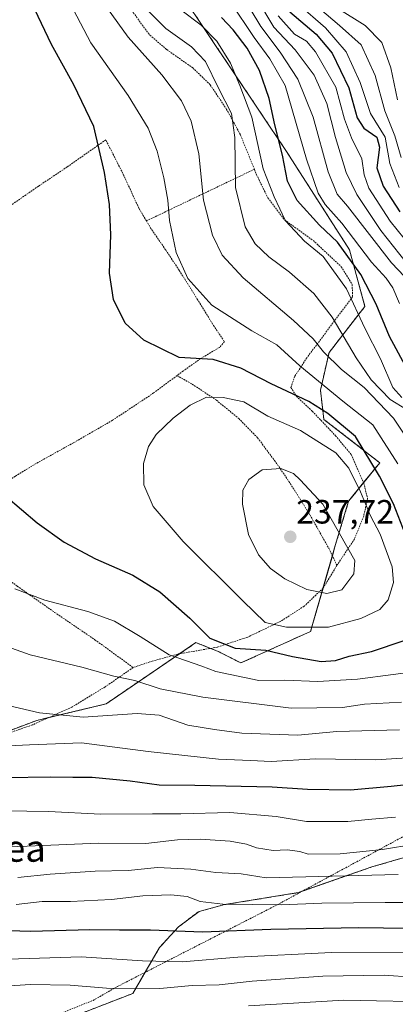
# Model space of a CAD drawing. Units: metres. Extents: x 603218 to 606653, y 4782425 to 4784790.
# Drawn here: x 603710 to 603822, y 4784228 to 4784521 of the extents above; entities that cross this region are included whole.
import ezdxf
from ezdxf.enums import TextEntityAlignment as Align

# ---------------------------------------------------------------- set-up
doc = ezdxf.new("R2010")
doc.units = ezdxf.units.M
doc.header["$MEASUREMENT"] = 0
doc.linetypes.add('TRAZOS', pattern=[0.75, 0.5, -0.25])
for name, color, linetype, lineweight in [('Alambrada', 19, 'TRAZOS', 0), ('Arbolado forestal', 92, 'TRAZOS', 0), ('Arbolado forestal CxS', 92, 'Continuous', 0), ('Carátula', 7, 'Continuous', 5), ('Curva de nivel maestra', 36, 'Continuous', 30), ('Curva de nivel normal', 36, 'Continuous', 0), ('Prado', 92, 'Continuous', 0), ('Prado CxS', 92, 'Continuous', 0), ('Punto de cota en terreno', 7, 'Continuous', 0), ('Rótulo de punto de cota en terreno', 19, 'Continuous', 0), ('Texto cartográfico', 19, 'Continuous', 0)]:
    doc.layers.add(name, color=color, linetype=linetype, lineweight=lineweight)
doc.styles.add('Arial', font='txt', dxfattribs={"height": 0.2})

# ---------------------------------------------------------------- blocks, each defined once
blk = doc.blocks.new('*U153')
at = {"layer": 'Prado CxS', "color": 92, "linetype": 'Continuous', "lineweight": 0}
for points in [[(603750.61, 4784540.38, 204.52), (603789.86, 4784481.76, 198.26), (603808.66, 4784452.43, 199.12), (603813.25, 4784435.61, 203.07), (603802.55, 4784421.84, 214.46), (603800, 4784410.63, 222.13), (603801.02, 4784401.96, 226.76), (603817.67, 4784389.06, 223.58), (603808.39, 4784377.57, 232.32), (603804.42, 4784364.41, 235.77), (603797.06, 4784338.85, 229.84), (603776.29, 4784329.43, 221.83), (603769.31, 4784332.98, 223.28), (603762.9, 4784335.51, 223.25), (603748.21, 4784325.5, 216.57), (603736.13, 4784317.26, 211.55), (603715.46, 4784312.33, 208.79), (603693.24, 4784303.99, 204.45)], [(603719.11, 4784221.37, 159.01), (603744.08, 4784231.06, 163.83), (603752.07, 4784244.74, 171.91), (603757.68, 4784250.86, 175.34), (603763.8, 4784255.45, 178.05), (603771.44, 4784257.49, 179.92), (603793.36, 4784261.05, 181.87), (603815.27, 4784268.7, 186.13), (603833.86, 4784274.08, 188.74)]]:
    blk.add_polyline3d(points, dxfattribs=at)
blk = doc.blocks.new('*U169')
at = {"layer": 'Curva de nivel normal', "color": 36, "linetype": 'Continuous', "lineweight": 0}
for points in [[(603695.3, 4784319.47, 210), (603716.22, 4784314.64, 210), (603729.23, 4784313.31, 210), (603745.33, 4784314.42, 210), (603751.94, 4784313.9, 210), (603760.48, 4784310.95, 210), (603768.38, 4784309.62, 210), (603776.59, 4784308.5, 210), (603793.26, 4784307.9, 210), (603804.92, 4784309.02, 210), (603823.58, 4784309.51, 210)], [(603825.69, 4784404.93, 210), (603820.78, 4784407.91, 210), (603815.16, 4784413.78, 210), (603810.64, 4784420.33, 210), (603803.45, 4784432.42, 210), (603798.03, 4784439.39, 210), (603790.73, 4784445.82, 210), (603784.6, 4784450.34, 210), (603780.5, 4784454.21, 210), (603777.54, 4784459.26, 210), (603774.64, 4784470.98, 210), (603774.45, 4784485.92, 210), (603773.52, 4784492.99, 210), (603769.62, 4784500.54, 210), (603765.75, 4784508.54, 210), (603761.59, 4784512.88, 210), (603753.93, 4784518.29, 210), (603748.73, 4784523.52, 210)]]:
    blk.add_polyline3d(points, dxfattribs=at)
blk = doc.blocks.new('*U176')
at = {"layer": 'Curva de nivel normal', "color": 36, "linetype": 'Continuous', "lineweight": 0}
for points in [[(603708.88, 4784351.5, 220), (603717.88, 4784348.18, 220), (603730.64, 4784344.81, 220), (603738.62, 4784341.92, 220), (603746.26, 4784337.27, 220), (603754.91, 4784331.84, 220), (603764.6, 4784328.52, 220), (603768.83, 4784326.92, 220), (603781.66, 4784324.26, 220), (603789.38, 4784324.35, 220), (603799.21, 4784323.96, 220), (603811.04, 4784324.63, 220), (603832.32, 4784327.41, 220)], [(603823.02, 4784388.68, 220), (603815.64, 4784400.38, 220), (603806.67, 4784407.42, 220), (603793.84, 4784417.92, 220), (603787.03, 4784424.11, 220), (603779.58, 4784428.32, 220), (603767.6, 4784436.01, 220), (603760.47, 4784443.88, 220), (603757, 4784451.68, 220), (603755.04, 4784461.17, 220), (603754.51, 4784467.18, 220), (603753.31, 4784473.87, 220), (603751.29, 4784481.85, 220), (603748.66, 4784488.67, 220), (603742.69, 4784498.39, 220), (603731.58, 4784514.06, 220), (603726.37, 4784523.87, 220)]]:
    blk.add_polyline3d(points, dxfattribs=at)
blk = doc.blocks.new('*U178')
at = {"layer": 'Curva de nivel normal', "color": 36, "linetype": 'Continuous', "lineweight": 0}
for points in [[(603709.29, 4784257.56, 180), (603717.07, 4784258.38, 180), (603725.47, 4784258.38, 180), (603737.68, 4784259.01, 180), (603747.08, 4784260.09, 180), (603755.44, 4784260.38, 180), (603760.25, 4784259.9, 180), (603764.12, 4784258.38, 180), (603770.86, 4784257.59, 180), (603788.38, 4784257.42, 180), (603800.4, 4784257.92, 180), (603819.25, 4784258.12, 180), (603846.85, 4784258.08, 180)], [(603829.13, 4784450.7, 180), (603820.81, 4784460.98, 180), (603814.4, 4784470.8, 180), (603812.98, 4784474.8, 180), (603812.35, 4784479.56, 180), (603809.23, 4784485.8, 180), (603807.2, 4784491.32, 180), (603804.58, 4784500.83, 180), (603798.56, 4784511.38, 180), (603795.84, 4784514.58, 180), (603792.28, 4784516.68, 180), (603787.35, 4784522.08, 180)]]:
    blk.add_polyline3d(points, dxfattribs=at)
blk = doc.blocks.new('*U179')
at = {"layer": 'Curva de nivel normal', "color": 36, "linetype": 'Continuous', "lineweight": 0}
for points in [[(603709.78, 4784265.59, 185), (603719.44, 4784266.54, 185), (603732.82, 4784267.47, 185), (603742.7, 4784267.68, 185), (603751.46, 4784268.55, 185), (603761.32, 4784268.08, 185), (603768.83, 4784267.04, 185), (603776.32, 4784266.63, 185), (603783.82, 4784265.43, 185), (603823.14, 4784266.46, 185)], [(603825.59, 4784448.62, 185), (603818.02, 4784458.18, 185), (603810.81, 4784468.88, 185), (603807.62, 4784475.44, 185), (603804.47, 4784485.88, 185), (603801.94, 4784496.01, 185), (603798.09, 4784504.43, 185), (603792.48, 4784511.95, 185), (603786.13, 4784518.74, 185), (603780.61, 4784527.92, 185)]]:
    blk.add_polyline3d(points, dxfattribs=at)
blk = doc.blocks.new('*U187')
at = {"layer": 'Curva de nivel normal', "color": 36, "linetype": 'Continuous', "lineweight": 0}
for points in [[(603700.46, 4784274.48, 190), (603712.59, 4784274.88, 190), (603733.7, 4784275.79, 190), (603747.92, 4784275.73, 190), (603757.39, 4784276.75, 190), (603764.14, 4784277.02, 190), (603773.09, 4784276.39, 190), (603777.93, 4784275.46, 190), (603780.92, 4784274.35, 190), (603785.87, 4784273.65, 190), (603790.08, 4784273.84, 190), (603793.87, 4784273.29, 190), (603796.31, 4784272.56, 190), (603805.89, 4784272.62, 190), (603818.47, 4784273.9, 190), (603828.16, 4784275.53, 190)], [(603828.78, 4784440.53, 190), (603821.15, 4784448.58, 190), (603808.08, 4784465.49, 190), (603804.96, 4784469.03, 190), (603802.29, 4784475.69, 190), (603797.83, 4784491.9, 190), (603793.23, 4784503.3, 190), (603788.02, 4784511.26, 190), (603782.19, 4784518.9, 190), (603773.3, 4784533.85, 190)]]:
    blk.add_polyline3d(points, dxfattribs=at)
blk = doc.blocks.new('*U190')
at = {"layer": 'Curva de nivel normal', "color": 36, "linetype": 'Continuous', "lineweight": 0}
for points in [[(603694.94, 4784232.48, 165), (603713.58, 4784233.68, 165), (603725.41, 4784233.51, 165), (603736.18, 4784232.6, 165), (603752.14, 4784232.53, 165), (603761.76, 4784233.37, 165), (603769.8, 4784233.62, 165), (603779.6, 4784234.68, 165), (603800.66, 4784236.22, 165), (603818.94, 4784236.46, 165), (603835.91, 4784235.29, 165)], [(603824.07, 4784479.89, 165), (603822.19, 4784486.42, 165), (603819.14, 4784493.8, 165), (603816.33, 4784504.37, 165), (603812.11, 4784513.44, 165), (603805.69, 4784519.27, 165), (603797.74, 4784525.99, 165)]]:
    blk.add_polyline3d(points, dxfattribs=at)
blk = doc.blocks.new('*U194')
at = {"layer": 'Curva de nivel normal', "color": 36, "linetype": 'Continuous', "lineweight": 0}
for points in [[(603629.8255, 4784331.8061, 205), (603634.5, 4784328.88, 205), (603641.9, 4784324.48, 205), (603654.57, 4784318.01, 205), (603668.48, 4784310.59, 205), (603678.28, 4784306.76, 205), (603690.93, 4784304.67, 205), (603698.3, 4784304.41, 205), (603713.3, 4784305.08, 205), (603728.76, 4784305.61, 205), (603748.61, 4784303.04, 205), (603769.6, 4784300.83, 205), (603779.13, 4784300.44, 205), (603785.28, 4784300.1, 205), (603798.48, 4784300.92, 205), (603816.53, 4784300.64, 205), (603832.14, 4784301.57, 205)], [(603824.23, 4784408.48, 205), (603821.62, 4784411.5, 205), (603817.86, 4784419.96, 205), (603813.23, 4784429.14, 205), (603807.76, 4784440.84, 205), (603800.8, 4784450.5, 205), (603795.21, 4784455.02, 205), (603789.59, 4784461.12, 205), (603786.2, 4784468.18, 205), (603782.88, 4784476.6, 205), (603779.59, 4784491.91, 205), (603776.01, 4784501.41, 205), (603773.23, 4784507.97, 205), (603769.14, 4784514.54, 205), (603764.44, 4784519.29, 205), (603758.43, 4784523.93, 205)]]:
    blk.add_polyline3d(points, dxfattribs=at)
blk = doc.blocks.new('*U201')
at = {"layer": 'Curva de nivel normal', "color": 36, "linetype": 'Continuous', "lineweight": 0}
for points in [[(603698.06, 4784337.3, 215), (603713.52, 4784331.9, 215), (603728.9, 4784328.17, 215), (603738.38, 4784325.48, 215), (603744.7, 4784324.21, 215), (603752.25, 4784321.74, 215), (603764.92, 4784319.23, 215), (603791.25, 4784315.98, 215), (603806.58, 4784316.14, 215), (603813.1, 4784317.15, 215), (603824.2, 4784317.81, 215)], [(603828.23, 4784392.72, 215), (603821.76, 4784402.35, 215), (603812.99, 4784411.43, 215), (603806.28, 4784416.82, 215), (603800.93, 4784422.04, 215), (603797.85, 4784425.93, 215), (603791.98, 4784431.39, 215), (603777, 4784444.08, 215), (603770.73, 4784450.81, 215), (603767.8, 4784456.79, 215), (603765.16, 4784467.21, 215), (603763.7, 4784481.02, 215), (603761.48, 4784490.76, 215), (603758.55, 4784496.76, 215), (603752.68, 4784504.51, 215), (603742.73, 4784515.72, 215), (603734.73, 4784526.8, 215)]]:
    blk.add_polyline3d(points, dxfattribs=at)
blk = doc.blocks.new('*U207')
at = {"layer": 'Curva de nivel normal', "color": 36, "linetype": 'Continuous', "lineweight": 0}
for points in [[(603778.57, 4784227.35, 160), (603806.92, 4784229.03, 160), (603836.24, 4784228.45, 160)], [(603822.92, 4784497.14, 160), (603821, 4784506.64, 160), (603818.25, 4784514.14, 160), (603813.3, 4784519.28, 160), (603804.84, 4784524.46, 160), (603798.55, 4784530.31, 160), (603795.93, 4784536.31, 160), (603794.96, 4784542.64, 160), (603794.02, 4784551.65, 160), (603788.89, 4784564.24, 160), (603788.16, 4784569.23, 160), (603789.9, 4784569.29, 160), (603791.74, 4784567.58, 160), (603799.7, 4784556.65, 160), (603801.72, 4784551.98, 160), (603801.32, 4784548.14, 160), (603801.56, 4784543.46, 160), (603803.61, 4784539.34, 160), (603808.84, 4784535.82, 160), (603818.19, 4784531.36, 160), (603827.9, 4784523.98, 160)]]:
    blk.add_polyline3d(points, dxfattribs=at)
blk = doc.blocks.new('*U225')
at = {"layer": 'Curva de nivel normal', "color": 36, "linetype": 'Continuous', "lineweight": 0}
for points in [[(603699.46, 4784285.55, 195), (603718.93, 4784285.17, 195), (603734.59, 4784284.44, 195), (603749.92, 4784284.56, 195), (603758.42, 4784284.54, 195), (603772.94, 4784284.93, 195), (603786.76, 4784283.73, 195), (603795.87, 4784282.28, 195), (603808.18, 4784282.21, 195), (603815.36, 4784282.96, 195), (603822.37, 4784283.48, 195)], [(603823.59, 4784436.5, 195), (603821.61, 4784441.08, 195), (603819.59, 4784444.01, 195), (603815.22, 4784448.8, 195), (603806.37, 4784460.37, 195), (603801.36, 4784465.92, 195), (603799.36, 4784469.35, 195), (603795.84, 4784479.46, 195), (603789.51, 4784501.41, 195), (603784.96, 4784509.34, 195), (603780.29, 4784515.65, 195), (603773.14, 4784526.14, 195)]]:
    blk.add_polyline3d(points, dxfattribs=at)
blk = doc.blocks.new('*U236')
at = {"layer": 'Curva de nivel normal', "color": 36, "linetype": 'Continuous', "lineweight": 0}
for points in [[(603706.92, 4784241.26, 170), (603728.7, 4784241.94, 170), (603746.96, 4784240.76, 170), (603758.74, 4784240.41, 170), (603775.41, 4784241.8, 170), (603803.26, 4784243.27, 170), (603825.72, 4784243.16, 170)], [(603823.5, 4784471, 170), (603820.65, 4784478.13, 170), (603819.31, 4784485.94, 170), (603814.96, 4784493, 170), (603811.82, 4784502.22, 170), (603807.66, 4784511.42, 170), (603801.46, 4784518.52, 170), (603793.21, 4784525.64, 170)]]:
    blk.add_polyline3d(points, dxfattribs=at)
blk = doc.blocks.new('*U280')
at = {"layer": 'Curva de nivel maestra', "color": 36, "linetype": 'Continuous', "lineweight": 30}
for points in [[(603706.16, 4784295.34, 200), (603719.54, 4784295.58, 200), (603726.16, 4784295.41, 200), (603731.92, 4784295.41, 200), (603743.24, 4784294.3, 200), (603751.92, 4784293.12, 200), (603762.58, 4784293.06, 200), (603785.58, 4784292.6, 200), (603796.09, 4784291.86, 200), (603808.94, 4784291.68, 200), (603821.08, 4784292.72, 200), (603830.17, 4784293.78, 200)], [(603825.23, 4784417.99, 200), (603820.54, 4784426.64, 200), (603816.6, 4784436.26, 200), (603812.05, 4784445.06, 200), (603805.08, 4784454.72, 200), (603799.7, 4784459.77, 200), (603793.01, 4784467.11, 200), (603790.2, 4784472.92, 200), (603788.73, 4784480.62, 200), (603786.42, 4784489.68, 200), (603784.74, 4784497.53, 200), (603781.85, 4784505.84, 200), (603778.12, 4784512.48, 200), (603773.94, 4784517.9, 200), (603770.5, 4784521.6, 200)]]:
    blk.add_polyline3d(points, dxfattribs=at)
blk = doc.blocks.new('*U286')
at = {"layer": 'Curva de nivel maestra', "color": 36, "linetype": 'Continuous', "lineweight": 30}
for points in [[(603706.26, 4784379.07, 225), (603715.58, 4784371.18, 225), (603723.6, 4784365.38, 225), (603732.93, 4784360.49, 225), (603744.12, 4784355.57, 225), (603752.15, 4784350.57, 225), (603761.09, 4784342.82, 225), (603767, 4784336.83, 225), (603774.61, 4784333.88, 225), (603783.73, 4784333.2, 225), (603791.69, 4784331.34, 225), (603800.18, 4784329.87, 225), (603804.45, 4784330.14, 225), (603808.58, 4784331.48, 225), (603815.25, 4784332.88, 225), (603824.91, 4784336.1, 225)], [(603826.61, 4784364.32, 225), (603821.8, 4784376.8, 225), (603817.59, 4784385.04, 225), (603810.44, 4784396.84, 225), (603802.15, 4784403.72, 225), (603796.58, 4784407.3, 225), (603785.31, 4784412.52, 225), (603776.28, 4784417.23, 225), (603768.04, 4784419.76, 225), (603757.9, 4784420.39, 225), (603747.32, 4784425.5, 225), (603741.83, 4784430.56, 225), (603738.32, 4784437.63, 225), (603737.15, 4784445.51, 225), (603737.56, 4784456.86, 225), (603737.14, 4784465.98, 225), (603735.62, 4784475.44, 225), (603732.41, 4784489.13, 225), (603726.51, 4784501.57, 225), (603719.82, 4784513.55, 225), (603712.9, 4784528.26, 225)]]:
    blk.add_polyline3d(points, dxfattribs=at)
blk = doc.blocks.new('*U297')
at = {"layer": 'Curva de nivel maestra', "color": 36, "linetype": 'Continuous', "lineweight": 30}
for points in [[(603790.85, 4784523.34, 175), (603798.69, 4784516.69, 175), (603803.47, 4784510.99, 175), (603808.43, 4784500.65, 175), (603810.97, 4784491.76, 175), (603812.97, 4784488.67, 175), (603816.81, 4784485.99, 175), (603817.56, 4784482.96, 175), (603816.78, 4784476.86, 175), (603818.65, 4784471.39, 175), (603823.7, 4784463.79, 175)], [(603840.77, 4784250.21, 175), (603811.45, 4784250.55, 175), (603785.22, 4784250.06, 175), (603764.86, 4784249.24, 175), (603749.38, 4784249.88, 175), (603740.14, 4784249.9, 175), (603731.22, 4784249.98, 175), (603713.72, 4784249.47, 175), (603703.71, 4784249.78, 175)]]:
    blk.add_polyline3d(points, dxfattribs=at)
blk = doc.blocks.new('5PATER')
at = {"layer": 'Carátula', "linetype": 'Continuous', "lineweight": 5}
h = blk.add_hatch(color=250, dxfattribs=at)
edge = h.paths.add_edge_path()
edge.add_ellipse((0, 0.01), major_axis=(-1.33, -1.34), ratio=0.999422, start_angle=0, end_angle=360)

msp = doc.modelspace()

# ---------------------------------------------------------------- linework, layer by layer
at = {"layer": 'Alambrada', "color": 19, "linetype": 'TRAZOS', "lineweight": 0}
for points in [[(603780.3, 4784476.43, 217.7), (603776.14, 4784486.69, 215.59), (603772.04, 4784494.26, 219.2), (603767.15, 4784501.57, 221.42), (603761.96, 4784506.59, 213.22), (603754.12, 4784512.12, 225.97), (603748.9, 4784516.61, 218.12), (603744.02, 4784523.34, 217.82)], [(603748.13, 4784461.06, 222.85), (603745.85, 4784464.86, 223.49), (603741.43, 4784474.51, 224.09), (603736.02, 4784485.18, 224.46), (603724.53, 4784477.13, 227.23), (603715.94, 4784471.39, 228.02), (603707.8, 4784465.74, 227.93)], [(603780.3, 4784476.43, 217.7), (603748.13, 4784461.06, 222.85)], [(603780.3, 4784476.43, 217.7), (603780.96, 4784474.81, 216.72), (603784.31, 4784467.94, 207.36), (603789.26, 4784461.39, 206.67), (603797.81, 4784455.23, 210.97), (603806.21, 4784447.41, 210.21), (603809.46, 4784442.09, 210.23), (603809.57, 4784438.48, 219.5), (603795.95, 4784420.31, 230.23), (603792.35, 4784414.78, 229.1), (603791.19, 4784411.49, 229.36), (603792.81, 4784408.83, 229.34), (603797.57, 4784404.4, 229.46), (603804.48, 4784397.11, 231.97), (603809.12, 4784391.55, 239.61), (603812.92, 4784383.01, 236.84), (603814.05, 4784378.35, 236.78), (603812.9, 4784373.18, 236.97), (603810.15, 4784366.34, 240.5), (603804.92, 4784358.51, 244.78)], [(603748.13, 4784461.06, 222.85), (603749.72, 4784458.42, 222.14), (603753.87, 4784452.41, 221.16), (603757.93, 4784446.3, 220.62), (603763.3, 4784437.8, 220.7), (603768.1, 4784429.93, 221.71), (603771.39, 4784425.11, 234.53), (603769.87, 4784423.37, 236.12), (603764.26, 4784420.05, 235.31), (603759.13, 4784416.38, 228.04), (603757.26, 4784414.99, 227.98)], [(603757.26, 4784414.99, 227.98), (603750.28, 4784409.82, 227.68), (603738.01, 4784401.68, 227.93), (603726.42, 4784395.01, 227.54), (603715.28, 4784388.85, 227.15), (603709.07, 4784385.05, 226.3), (603705.42, 4784382.81, 225.65), (603698.72, 4784378.87, 224.23)], [(603757.26, 4784414.99, 227.98), (603761.76, 4784412.47, 231.21), (603768.98, 4784407.68, 230.52), (603775.67, 4784402.22, 232.07), (603781.28, 4784396.43, 233), (603786.3, 4784389.76, 234.75), (603790.62, 4784383.49, 235.53), (603796.89, 4784373.49, 236.46), (603802.45, 4784363.63, 237.54), (603804.92, 4784358.51, 244.78)], [(603685.07, 4784370.92, 220.63), (603690.87, 4784365.7, 220.66), (603709.63, 4784352.3, 220.56), (603720.78, 4784344.51, 219.44), (603732.78, 4784336.35, 217.86), (603744.17, 4784328.08, 227)], [(603804.92, 4784358.51, 244.78), (603800.85, 4784351.77, 244.67), (603795.12, 4784346.31, 238.5), (603788.03, 4784341.79, 237.06), (603778.37, 4784337.15, 231.6), (603769.21, 4784334.13, 228.18), (603757.51, 4784332.09, 232.61), (603749.82, 4784329.98, 222.63), (603744.17, 4784328.08, 227)], [(603744.17, 4784328.08, 227), (603735.85, 4784322.34, 222.32), (603725.94, 4784316.32, 212.81), (603714.12, 4784310.97, 220.28), (603710.37, 4784309.68, 218.92), (603704.71, 4784307.73, 217.13), (603694.48, 4784305.74, 216.72), (603684.17, 4784304.92, 213.82), (603673.42, 4784305.73, 205.01), (603663.67, 4784308.39, 206.9), (603653.98, 4784312.88, 207.14), (603639.6, 4784318.34, 206.45), (603635.12, 4784320.48, 205.92), (603629.27, 4784322.8, 205.83), (603628.21, 4784325.99, 205.51), (603627.96, 4784329.1, 205.51), (603642.87, 4784336.16, 208.49), (603639.91, 4784343.06, 209.67), (603637.94, 4784346.84, 208.82)], [(603723.07, 4784225.32, 178.05), (603732.21, 4784228.97, 176.09), (603739.44, 4784233.08, 186.04), (603758.28, 4784242.72, 172.25), (603787.1, 4784257.43, 202.28), (603827.94, 4784279.52, 203.9)]]:
    msp.add_polyline3d(points, dxfattribs=at)
at = {"layer": 'Arbolado forestal', "color": 92, "linetype": 'TRAZOS', "lineweight": 0}
for points in [[(603750.61, 4784540.38, 204.52), (603789.86, 4784481.76, 198.26), (603808.66, 4784452.43, 199.12), (603813.25, 4784435.61, 203.07), (603802.55, 4784421.84, 214.46), (603800, 4784410.63, 222.13), (603801.02, 4784401.96, 226.76), (603817.67, 4784389.06, 223.58), (603812.87, 4784383.12, 228.98), (603808.39, 4784377.57, 232.32), (603804.42, 4784364.41, 235.77), (603803.55, 4784361.36, 236.06), (603800.76, 4784351.68, 235.25), (603797.06, 4784338.85, 229.84), (603776.29, 4784329.43, 221.83), (603769.31, 4784332.98, 223.28), (603767.25, 4784333.79, 223.32), (603762.9, 4784335.51, 223.25), (603758.01, 4784332.18, 220.85), (603748.21, 4784325.5, 216.57), (603736.13, 4784317.26, 211.55), (603718.96, 4784313.16, 209.66), (603715.46, 4784312.33, 208.79), (603701.58, 4784307.12, 206.38)], [(603719.11, 4784221.37, 159.01), (603744.08, 4784231.06, 163.83), (603747.74, 4784237.33, 167.66), (603752.07, 4784244.74, 171.91), (603757.68, 4784250.86, 175.34), (603763.8, 4784255.45, 178.05), (603771.44, 4784257.49, 179.92), (603793.36, 4784261.06, 181.87), (603794.61, 4784261.49, 182.12), (603815.27, 4784268.7, 186.13), (603833.86, 4784274.08, 188.74)]]:
    msp.add_polyline3d(points, dxfattribs=at)
at = {"layer": 'Arbolado forestal CxS', "color": 92, "linetype": 'Continuous', "lineweight": 0}
for points in [[(603693.24, 4784303.99, 204.45), (603715.46, 4784312.33, 208.79), (603736.13, 4784317.26, 211.55), (603748.21, 4784325.5, 216.57), (603762.9, 4784335.51, 223.25), (603769.31, 4784332.98, 223.28), (603776.29, 4784329.43, 221.83), (603797.06, 4784338.85, 229.84), (603804.42, 4784364.41, 235.77), (603808.39, 4784377.57, 232.32), (603817.67, 4784389.06, 223.58), (603801.02, 4784401.96, 226.76), (603800, 4784410.63, 222.13), (603802.55, 4784421.84, 214.46), (603813.25, 4784435.61, 203.07), (603808.66, 4784452.43, 199.12), (603789.86, 4784481.76, 198.26), (603750.61, 4784540.38, 204.52)], [(603833.86, 4784274.08, 188.74), (603815.27, 4784268.7, 186.13), (603793.36, 4784261.05, 181.87), (603771.44, 4784257.49, 179.92), (603763.8, 4784255.45, 178.05), (603757.68, 4784250.86, 175.34), (603752.07, 4784244.74, 171.91), (603744.08, 4784231.06, 163.83), (603719.11, 4784221.37, 159.01)]]:
    msp.add_polyline3d(points, dxfattribs=at)
at = {"layer": 'Curva de nivel normal', "color": 36, "linetype": 'Continuous', "lineweight": 0}
for points in [[(603789.9, 4784340.08, 230), (603802.38, 4784340.08, 230), (603812.06, 4784342.69, 230), (603817.66, 4784345.4, 230), (603820.22, 4784348.27, 230), (603821.8, 4784353.42, 230), (603821.34, 4784358.1, 230), (603817.79, 4784367.75, 230), (603814.92, 4784373.2, 230), (603811.89, 4784380.34, 230), (603808.5, 4784387.44, 230), (603804.57, 4784391.98, 230), (603794.04, 4784398.66, 230), (603784.27, 4784402.89, 230), (603777.13, 4784407.21, 230), (603770.98, 4784408.47, 230), (603766.08, 4784408.53, 230), (603761.18, 4784406.15, 230), (603756.06, 4784402.3, 230), (603751, 4784397.42, 230), (603748.73, 4784393.88, 230), (603747.3, 4784388.84, 230), (603747.32, 4784382.46, 230), (603750.09, 4784375.99, 230), (603759.07, 4784365.64, 230), (603776.82, 4784347.91, 230), (603783.49, 4784341.52, 230), (603789.9, 4784340.08, 230)], [(603801.92, 4784350.08, 235), (603806.36, 4784351.25, 235), (603809.98, 4784356.01, 235), (603810.2, 4784359.99, 235), (603800.72, 4784376.74, 235), (603793.92, 4784384, 235), (603791.95, 4784385.84, 235), (603788.16, 4784387.38, 235), (603782.58, 4784386.92, 235), (603778.64, 4784384.02, 235), (603776.84, 4784380.84, 235), (603776.79, 4784376.76, 235), (603778.6, 4784367.66, 235), (603781.52, 4784361.61, 235), (603785.15, 4784357.57, 235), (603789.34, 4784354.51, 235), (603795.98, 4784351.32, 235), (603801.92, 4784350.08, 235)]]:
    msp.add_polyline3d(points, dxfattribs=at)
at = {"layer": 'Prado', "color": 92, "linetype": 'Continuous', "lineweight": 0}
for points in [[(603750.61, 4784540.38, 204.52), (603789.86, 4784481.76, 198.26), (603808.66, 4784452.43, 199.12), (603813.25, 4784435.61, 203.07), (603802.55, 4784421.84, 214.46), (603800, 4784410.63, 222.13), (603801.02, 4784401.96, 226.76), (603817.67, 4784389.06, 223.58), (603812.87, 4784383.12, 228.98), (603808.39, 4784377.57, 232.32), (603804.42, 4784364.41, 235.77), (603803.55, 4784361.36, 236.06), (603800.76, 4784351.68, 235.25), (603797.06, 4784338.85, 229.84), (603776.29, 4784329.43, 221.83), (603769.31, 4784332.98, 223.28), (603767.25, 4784333.79, 223.32), (603762.9, 4784335.51, 223.25), (603758.01, 4784332.18, 220.85), (603748.21, 4784325.5, 216.57), (603736.13, 4784317.26, 211.55), (603718.96, 4784313.16, 209.66), (603715.46, 4784312.33, 208.79), (603701.58, 4784307.12, 206.38)], [(603719.11, 4784221.37, 159.01), (603744.08, 4784231.06, 163.83), (603747.74, 4784237.33, 167.66), (603752.07, 4784244.74, 171.91), (603757.68, 4784250.86, 175.34), (603763.8, 4784255.45, 178.05), (603771.44, 4784257.49, 179.92), (603793.36, 4784261.06, 181.87), (603794.61, 4784261.49, 182.12), (603815.27, 4784268.7, 186.13), (603833.86, 4784274.08, 188.74)]]:
    msp.add_polyline3d(points, dxfattribs=at)

# ---------------------------------------------------------------- block references
at = {"layer": 'Curva de nivel maestra', "color": 36, "linetype": 'Continuous', "lineweight": 30}
for name in ['*U297', '*U286', '*U280']:
    msp.add_blockref(name, (0, 0), dxfattribs=at)
at = {"layer": 'Curva de nivel normal', "color": 36, "linetype": 'Continuous', "lineweight": 0}
for name in ['*U190', '*U207', '*U236', '*U179', '*U178', '*U176', '*U194', '*U201', '*U169', '*U225', '*U187']:
    msp.add_blockref(name, (0, 0), dxfattribs=at)
at = {"layer": 'Prado CxS', "color": 92, "linetype": 'Continuous', "lineweight": 0}
msp.add_blockref('*U153', (0, 0), dxfattribs=at)
at = {"layer": 'Punto de cota en terreno', "linetype": 'Continuous', "lineweight": 0}
msp.add_blockref('5PATER', (603791, 4784367, 237.72), dxfattribs=at)

# ---------------------------------------------------------------- texts
at = {"layer": 'Rótulo de punto de cota en terreno', "color": 19, "linetype": 'Continuous', "lineweight": 0, "style": 'Arial'}
msp.add_text('237,72', height=7, dxfattribs=at).set_placement((603792.76, 4784368.76), align=Align.BOTTOM_LEFT)
at = {"layer": 'Texto cartográfico', "color": 19, "linetype": 'Continuous', "lineweight": 0, "style": 'Arial'}
msp.add_text('Eguzkialdea', height=8, dxfattribs=at).set_placement((603687.35, 4784274.26), align=Align.MIDDLE_CENTER)

doc.saveas('drawing.dxf')
